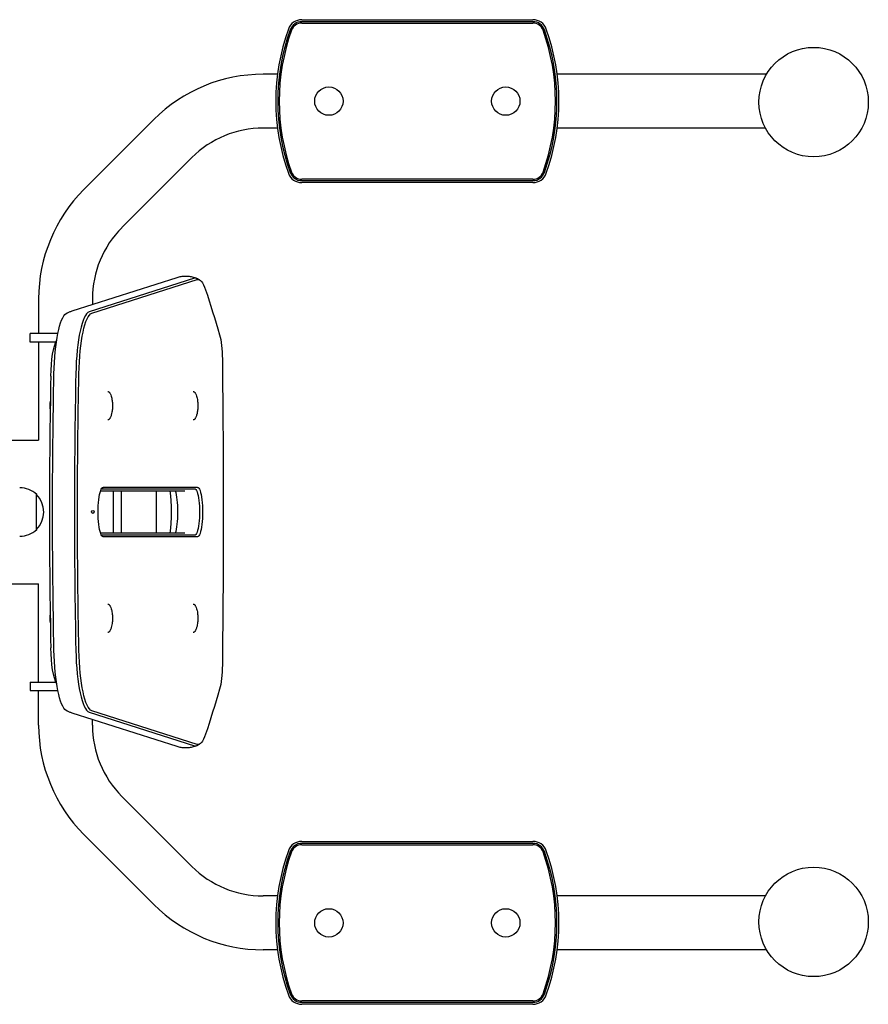
# Model space of a CAD drawing. Units: millimetres. Extents: x 24865 to 54947, y -8361 to 8361.
# Drawn here: x 34146 to 34746, y -197 to 498 of the extents above; entities that cross this region are included whole.
import ezdxf

# ---------------------------------------------------------------- set-up
doc = ezdxf.new("R2010")
doc.units = ezdxf.units.MM
doc.layers.add('2d', color=230, linetype='Continuous')

msp = doc.modelspace()

# ---------------------------------------------------------------- linework, layer by layer
at = {"layer": '2d'}
for p, q in [((34345.58, 497.62), (34508.98, 497.62)), ((34508.98, 496.2), (34345.58, 496.2)), ((34345.58, 495.21), (34508.98, 495.21)), ((34328.49, 459.11), (34318.28, 459.11)), ((34673.96, 459.11), (34526.07, 459.11)), ((34241.2, 427.18), (34191.71, 377.69)), ((34328.49, 421.11), (34318.28, 421.11)), ((34673.22, 421.11), (34526.07, 421.11)), ((34268.07, 400.31), (34218.58, 350.82)), ((34508.98, 385.03), (34345.58, 385.03)), ((34345.58, 384.04), (34508.98, 384.04)), ((34508.98, 382.62), (34345.58, 382.62)), ((34183.35, 292.05), (34257.75, 315.75)), ((34269.83, 315.14), (34195.44, 291.44)), ((34197.41, 290.45), (34271.8, 314.15)), ((34159.78, 300.61), (34159.78, 276.11)), ((34197.78, 300.61), (34197.78, 296.64)), ((34173.35, 276.11), (34153.78, 276.11)), ((34153.78, 270.11), (34153.78, 276.11)), ((34171.93, 270.11), (34153.78, 270.11)), ((34159.78, 270.11), (34159.78, 200.91)), ((34208.55, 235.11), (34208.59, 235.11)), ((34268.84, 235.11), (34268.89, 235.11)), ((34208.55, 215.11), (34208.59, 215.11)), ((34268.84, 215.11), (34268.89, 215.11)), ((34120.64, 200.91), (34159.78, 200.91)), ((34205.43, 167.53), (34271.96, 167.53)), ((34158.38, 137.76), (34158.38, 162.46)), ((34203.59, 165.11), (34263.16, 165.11)), ((34204.23, 166.53), (34270.01, 166.53)), ((34212.31, 165.11), (34212.31, 135.11)), ((34218.18, 165.11), (34218.18, 135.11)), ((34243.13, 135.11), (34243.13, 165.11)), ((34263.16, 135.11), (34203.59, 135.11)), ((34270.01, 133.7), (34204.23, 133.7)), ((34271.96, 132.7), (34205.43, 132.7)), ((34120.64, 99.31), (34159.78, 99.31)), ((34159.78, 30.11), (34159.78, 99.31)), ((34208.55, 85.11), (34208.59, 85.11)), ((34268.84, 85.11), (34268.89, 85.11)), ((34208.55, 65.11), (34208.59, 65.11)), ((34268.84, 65.11), (34268.89, 65.11)), ((34153.78, 30.11), (34171.93, 30.11)), ((34153.78, 30.11), (34153.78, 24.11)), ((34153.78, 24.11), (34173.36, 24.11)), ((34159.78, -0.39), (34159.78, 24.11)), ((34257.75, -15.52), (34183.35, 8.18)), ((34195.44, 8.79), (34269.83, -14.92)), ((34271.8, -13.92), (34197.41, 9.78)), ((34197.78, -0.39), (34197.78, 3.59)), ((34268.07, -100.1), (34218.58, -50.6)), ((34241.2, -126.97), (34191.71, -77.47)), ((34345.58, -82.39), (34508.98, -82.39)), ((34508.98, -83.81), (34345.58, -83.81)), ((34345.58, -84.8), (34508.98, -84.8)), ((34328.49, -120.89), (34318.28, -120.89)), ((34673.22, -120.89), (34526.07, -120.89)), ((34328.49, -158.89), (34318.28, -158.89)), ((34673.96, -158.89), (34526.07, -158.89)), ((34508.98, -194.98), (34345.58, -194.98)), ((34345.58, -195.97), (34508.98, -195.97)), ((34508.98, -197.39), (34345.58, -197.39))]:
    msp.add_line(p, q, dxfattribs=at)
for centre, radius in [((34707.23, 439.46), 38.64), ((34364.78, 440.12), 10), ((34489.78, 440.12), 10), ((34707.23, -139.24), 38.64), ((34364.78, -139.9), 10), ((34489.78, -139.89), 10)]:
    msp.add_circle(centre, radius, dxfattribs=at)
for centre, radius, start, end in [((34345.58, 487.62), 10, 90, 160.16664), ((34345.58, 487.62), 8.58, 90, 160.16664), ((34345.58, 487.62), 7.59, 90, 160.16664), ((34508.98, 487.62), 10, 19.83336, 90), ((34508.98, 487.62), 8.58, 19.83336, 90), ((34508.98, 487.62), 7.59, 19.83336, 90), ((34477.28, 440.12), 150, 160.16664, 199.83336), ((34477.28, 440.12), 148.58, 160.16664, 199.83336), ((34477.28, 440.12), 147.59, 160.16664, 199.83336), ((34377.28, 440.12), 147.59, 340.16664, 19.83336), ((34377.28, 440.12), 148.58, 340.16664, 19.83336), ((34377.28, 440.12), 150, 340.16664, 19.83336), ((34318.28, 350.11), 109, 90, 135), ((34318.28, 350.11), 71, 90, 135), ((34345.58, 392.62), 10, 199.83336, 270), ((34345.58, 392.62), 8.58, 199.83336, 270), ((34345.58, 392.62), 7.59, 199.83336, 270), ((34508.98, 392.62), 7.59, 270, 340.16664), ((34508.98, 392.62), 8.58, 270, 340.16664), ((34508.98, 392.62), 10, 270, 340.16664), ((34268.78, 300.61), 109, 135, 180), ((34268.78, 300.61), 71, 135, 180), ((34184.61, 225.11), 17, 166.68445, 191.48047), ((34146.7, 150.12), 17, 46.57705, 91.06025), ((34145.89, 150.11), 17.5, 315.53899, 44.46101), ((34146.7, 150.11), 17, 268.93975, 313.42295), ((34184.61, 75.11), 17, 168.51953, 193.31555), ((34268.78, -0.39), 109, 180, 225), ((34268.78, -0.39), 71, 180, 225), ((34345.58, -92.39), 10, 90, 160.16664), ((34508.98, -92.39), 10, 19.83336, 90), ((34477.28, -139.89), 150, 160.16664, 199.83336), ((34477.28, -139.89), 148.58, 160.16664, 199.83336), ((34477.28, -139.89), 147.59, 160.16664, 199.83336), ((34345.58, -92.39), 8.58, 90, 160.16664), ((34345.58, -92.39), 7.59, 90, 160.16664), ((34508.98, -92.39), 8.58, 19.83336, 90), ((34508.98, -92.39), 7.59, 19.83336, 90), ((34377.28, -139.89), 147.59, 340.16664, 19.83336), ((34377.28, -139.89), 148.58, 340.16664, 19.83336), ((34377.28, -139.89), 150, 340.16664, 19.83336), ((34318.28, -49.89), 71, 225, 270), ((34318.28, -49.89), 109, 225, 270), ((34345.58, -187.39), 10, 199.83336, 270), ((34345.58, -187.39), 8.58, 199.83336, 270), ((34345.58, -187.39), 7.59, 199.83336, 270), ((34508.98, -187.39), 7.59, 270, 340.16664), ((34508.98, -187.39), 8.58, 270, 340.16664), ((34508.98, -187.39), 10, 270, 340.16664)]:
    msp.add_arc(centre, radius, start, end, dxfattribs=at)
for centre, major_axis, start_param, end_param in [((34270.5, 266.67), (0, 48.58), -0.089844, 0.066144), ((34270.5, 266.67), (0, 48.58), -0.089844, 0.066144), ((34196.1, 242.97), (0, 48.58), 0.066144, 1.472902), ((34371.16, 150.11), (0, -980), -1.668691, -1.472902), ((34392.67, 150.11), (0, -998.58), -1.668691, -1.472902), ((34392.67, 150.11), (0, -998.58), -1.668691, -1.472902), ((34248.49, 150.11), (0, 25), -2.214297, -0.927295), ((34196.1, 57.26), (0, -48.58), -1.472902, -0.066144), ((34270.5, 33.56), (0, -48.58), -0.066144, 0.089844)]:
    msp.add_ellipse(centre, major_axis=major_axis, ratio=0.207912, start_param=start_param, end_param=end_param, dxfattribs=at)
at = {"layer": '2d', "extrusion": (0, 0, -1)}
for centre, major_axis, start_param, end_param in [((34272.46, 266.67), (0, 47.59), -0.066144, 0.56055), ((34167.45, -537.95), (0, -997.59), -2.581042, -2.523721), ((34180.45, 242.97), (0, 47.59), -1.472902, -0.12303), ((34198.06, 242.97), (0, 47.59), -1.472902, -0.066144), ((34174.59, 242.97), (0, 30), -1.472902, -0.341903), ((34284.88, 256.79), (0, -22.59), -2.523721, -1.624835), ((33874.85, 150.11), (0, -1997.59), -1.624835, -1.516758), ((34377.02, 150.11), (0, 997.59), -1.668691, -1.472902), ((34394.63, 150.11), (0, 997.59), -1.668691, -1.472902), ((34205.43, 150.11), (0, -17.41), 0, 3.141593), ((34271.96, 150.11), (0, 17.41), 0, 3.141593), ((34254.36, 150.11), (0, -17.41), -2.609008, -0.532585), ((34270.01, 150.11), (0, 16.42), 0, 3.141593), ((34270.01, 150.11), (0, 16.42), 0, 3.141593), ((34174.59, 57.26), (0, -30), 0.341903, 1.472902), ((34180.45, 57.26), (0, -47.59), 0.12303, 1.472902), ((34198.06, 57.26), (0, -47.59), 0.066144, 1.472902), ((34284.88, 43.44), (0, -22.59), -1.516758, -0.617872), ((34167.45, 838.17), (0, -997.59), -0.617872, -0.56055), ((34272.46, 33.56), (0, -47.59), -0.56055, 0.066144)]:
    msp.add_ellipse(centre, major_axis=major_axis, ratio=0.207912, start_param=start_param, end_param=end_param, dxfattribs=at)
at = {"layer": '2d'}
msp.add_ellipse((34198.11, 150.13), major_axis=(0, 1), ratio=1, dxfattribs=at)
for points, knots in [([(34257.75, 315.75), (34258.6, 316.02), (34259.5, 316.24), (34261.37, 316.56), (34262.33, 316.65), (34264.27, 316.68), (34265.24, 316.63), (34267.14, 316.38), (34268.06, 316.18), (34269.81, 315.69), (34270.64, 315.39), (34271.41, 315.05)], [6.2170411, 6.2170411, 6.2170411, 6.2170411, 6.2482388, 6.2482388, 6.2794365, 6.2794365, 6.3106342, 6.3106342, 6.3418319, 6.3418319, 6.3730296, 6.3730296, 6.3730296, 6.3730296]), ([(34271.41, 315.05), (34271.57, 314.98), (34271.73, 314.91), (34272.05, 314.76), (34272.2, 314.69), (34272.51, 314.54), (34272.66, 314.46), (34272.96, 314.3), (34273.1, 314.22), (34273.39, 314.06), (34273.53, 313.98), (34273.67, 313.9)], [0.08984432, 0.08984432, 0.08984432, 0.08984432, 0.0964814, 0.0964814, 0.10311848, 0.10311848, 0.10975556, 0.10975556, 0.11639264, 0.11639264, 0.12302972, 0.12302972, 0.12302972, 0.12302972]), ([(34179.24, 290.19), (34179.48, 290.33), (34179.72, 290.47), (34180.22, 290.74), (34180.48, 290.88), (34181.02, 291.14), (34181.29, 291.26), (34181.86, 291.5), (34182.15, 291.62), (34182.74, 291.84), (34183.04, 291.95), (34183.35, 292.05)], [6.16015558, 6.16015558, 6.16015558, 6.16015558, 6.17153268, 6.17153268, 6.18290977, 6.18290977, 6.19428687, 6.19428687, 6.20566397, 6.20566397, 6.21704106, 6.21704106, 6.21704106, 6.21704106]), ([(34208.59, 235.11), (34208.78, 235.11), (34208.97, 235.07), (34209.29, 234.94), (34209.42, 234.86), (34209.66, 234.67), (34209.75, 234.56), (34209.93, 234.35), (34210, 234.24), (34210.14, 234.01), (34210.2, 233.88), (34210.26, 233.75)], [0, 0, 0, 0, 0.0839853, 0.0839853, 0.1679706, 0.1679706, 0.2519559, 0.2519559, 0.3359412, 0.3359412, 0.4199265, 0.4199265, 0.4199265, 0.4199265]), ([(34210.26, 233.75), (34210.96, 232.27), (34211.19, 231.32), (34211.69, 229.22), (34211.8, 228.28), (34211.96, 226.46), (34211.99, 225.61), (34211.96, 223.88), (34211.92, 223.01), (34211.68, 221.09), (34211.55, 220.09), (34210.87, 217.94), (34210.65, 217.3), (34210.26, 216.47)], [0.419926, 0.419926, 0.419926, 0.419926, 0.716171, 0.716171, 1.176519, 1.176519, 1.636867, 1.636867, 2.097215, 2.097215, 2.557563, 2.557563, 2.721666, 2.721666, 2.721666, 2.721666]), ([(34268.89, 235.11), (34269.08, 235.11), (34269.26, 235.07), (34269.58, 234.94), (34269.72, 234.86), (34269.95, 234.67), (34270.05, 234.56), (34270.22, 234.35), (34270.3, 234.24), (34270.43, 234.01), (34270.5, 233.88), (34270.56, 233.75)], [0, 0, 0, 0, 0.0839853, 0.0839853, 0.1679706, 0.1679706, 0.2519559, 0.2519559, 0.3359412, 0.3359412, 0.4199265, 0.4199265, 0.4199265, 0.4199265]), ([(34270.56, 233.75), (34271.25, 232.27), (34271.49, 231.32), (34271.99, 229.22), (34272.1, 228.28), (34272.26, 226.46), (34272.28, 225.61), (34272.26, 223.88), (34272.21, 223.01), (34271.98, 221.09), (34271.84, 220.09), (34271.17, 217.94), (34270.94, 217.3), (34270.56, 216.47)], [0.419926, 0.419926, 0.419926, 0.419926, 0.716171, 0.716171, 1.176519, 1.176519, 1.636867, 1.636867, 2.097215, 2.097215, 2.557563, 2.557563, 2.721666, 2.721666, 2.721666, 2.721666]), ([(34210.26, 216.47), (34210.2, 216.34), (34210.14, 216.22), (34210, 215.99), (34209.93, 215.88), (34209.75, 215.66), (34209.66, 215.56), (34209.42, 215.37), (34209.29, 215.28), (34208.97, 215.15), (34208.78, 215.11), (34208.59, 215.11)], [2.7216662, 2.7216662, 2.7216662, 2.7216662, 2.8056515, 2.8056515, 2.8896368, 2.8896368, 2.9736221, 2.9736221, 3.0576074, 3.0576074, 3.1415927, 3.1415927, 3.1415927, 3.1415927]), ([(34270.56, 216.47), (34270.5, 216.34), (34270.43, 216.22), (34270.3, 215.99), (34270.22, 215.88), (34270.05, 215.66), (34269.95, 215.56), (34269.72, 215.37), (34269.58, 215.28), (34269.26, 215.15), (34269.08, 215.11), (34268.89, 215.11)], [2.7216662, 2.7216662, 2.7216662, 2.7216662, 2.8056515, 2.8056515, 2.8896368, 2.8896368, 2.9736221, 2.9736221, 3.0576074, 3.0576074, 3.1415927, 3.1415927, 3.1415927, 3.1415927]), ([(34208.59, 85.11), (34208.78, 85.11), (34208.97, 85.07), (34209.29, 84.94), (34209.42, 84.86), (34209.66, 84.67), (34209.75, 84.56), (34209.93, 84.35), (34210, 84.24), (34210.14, 84.01), (34210.2, 83.88), (34210.26, 83.75)], [0, 0, 0, 0, 0.0839853, 0.0839853, 0.1679706, 0.1679706, 0.2519559, 0.2519559, 0.3359412, 0.3359412, 0.4199265, 0.4199265, 0.4199265, 0.4199265]), ([(34210.26, 83.75), (34210.96, 82.27), (34211.19, 81.32), (34211.69, 79.22), (34211.8, 78.28), (34211.96, 76.46), (34211.99, 75.61), (34211.96, 73.88), (34211.92, 73.01), (34211.68, 71.09), (34211.55, 70.09), (34210.87, 67.94), (34210.65, 67.3), (34210.26, 66.47)], [0.419926, 0.419926, 0.419926, 0.419926, 0.716171, 0.716171, 1.176519, 1.176519, 1.636867, 1.636867, 2.097215, 2.097215, 2.557563, 2.557563, 2.721666, 2.721666, 2.721666, 2.721666]), ([(34268.89, 85.11), (34269.08, 85.11), (34269.26, 85.07), (34269.58, 84.94), (34269.72, 84.86), (34269.95, 84.67), (34270.05, 84.56), (34270.22, 84.35), (34270.3, 84.24), (34270.43, 84.01), (34270.5, 83.88), (34270.56, 83.75)], [0, 0, 0, 0, 0.0839853, 0.0839853, 0.1679706, 0.1679706, 0.2519559, 0.2519559, 0.3359412, 0.3359412, 0.4199265, 0.4199265, 0.4199265, 0.4199265]), ([(34270.56, 83.75), (34271.25, 82.27), (34271.49, 81.32), (34271.99, 79.22), (34272.1, 78.28), (34272.26, 76.46), (34272.28, 75.61), (34272.26, 73.88), (34272.21, 73.01), (34271.98, 71.09), (34271.84, 70.09), (34271.17, 67.94), (34270.94, 67.3), (34270.56, 66.47)], [0.419926, 0.419926, 0.419926, 0.419926, 0.716171, 0.716171, 1.176519, 1.176519, 1.636867, 1.636867, 2.097215, 2.097215, 2.557563, 2.557563, 2.721666, 2.721666, 2.721666, 2.721666]), ([(34210.26, 66.47), (34210.2, 66.34), (34210.14, 66.22), (34210, 65.99), (34209.93, 65.88), (34209.75, 65.66), (34209.66, 65.56), (34209.42, 65.37), (34209.29, 65.28), (34208.97, 65.15), (34208.78, 65.11), (34208.59, 65.11)], [2.7216662, 2.7216662, 2.7216662, 2.7216662, 2.8056515, 2.8056515, 2.8896368, 2.8896368, 2.9736221, 2.9736221, 3.0576074, 3.0576074, 3.1415927, 3.1415927, 3.1415927, 3.1415927]), ([(34270.56, 66.47), (34270.5, 66.34), (34270.43, 66.22), (34270.3, 65.99), (34270.22, 65.88), (34270.05, 65.66), (34269.95, 65.56), (34269.72, 65.37), (34269.58, 65.28), (34269.26, 65.15), (34269.08, 65.11), (34268.89, 65.11)], [2.7216662, 2.7216662, 2.7216662, 2.7216662, 2.8056515, 2.8056515, 2.8896368, 2.8896368, 2.9736221, 2.9736221, 3.0576074, 3.0576074, 3.1415927, 3.1415927, 3.1415927, 3.1415927]), ([(34183.35, 8.18), (34183.04, 8.28), (34182.74, 8.39), (34182.15, 8.61), (34181.86, 8.72), (34181.29, 8.97), (34181.02, 9.09), (34180.48, 9.35), (34180.22, 9.48), (34179.72, 9.75), (34179.48, 9.89), (34179.24, 10.03)], [3.2077369, 3.2077369, 3.2077369, 3.2077369, 3.219114, 3.219114, 3.23049109, 3.23049109, 3.24186819, 3.24186819, 3.25324528, 3.25324528, 3.26462238, 3.26462238, 3.26462238, 3.26462238]), ([(34273.67, -13.67), (34273.53, -13.75), (34273.39, -13.83), (34273.1, -13.99), (34272.96, -14.07), (34272.66, -14.23), (34272.51, -14.31), (34272.2, -14.46), (34272.05, -14.54), (34271.73, -14.68), (34271.57, -14.76), (34271.41, -14.83)], [3.01856293, 3.01856293, 3.01856293, 3.01856293, 3.02520001, 3.02520001, 3.03183709, 3.03183709, 3.03847417, 3.03847417, 3.04511125, 3.04511125, 3.05174833, 3.05174833, 3.05174833, 3.05174833]), ([(34271.41, -14.83), (34270.64, -15.16), (34269.81, -15.46), (34268.06, -15.95), (34267.14, -16.15), (34265.24, -16.4), (34264.27, -16.45), (34262.33, -16.42), (34261.37, -16.33), (34259.5, -16.01), (34258.6, -15.79), (34257.75, -15.52)], [3.0517483, 3.0517483, 3.0517483, 3.0517483, 3.082946, 3.082946, 3.1141438, 3.1141438, 3.1453415, 3.1453415, 3.1765392, 3.1765392, 3.2077369, 3.2077369, 3.2077369, 3.2077369])]:
    msp.add_open_spline(points, degree=3, knots=knots, dxfattribs=at)

doc.saveas('drawing.dxf')
